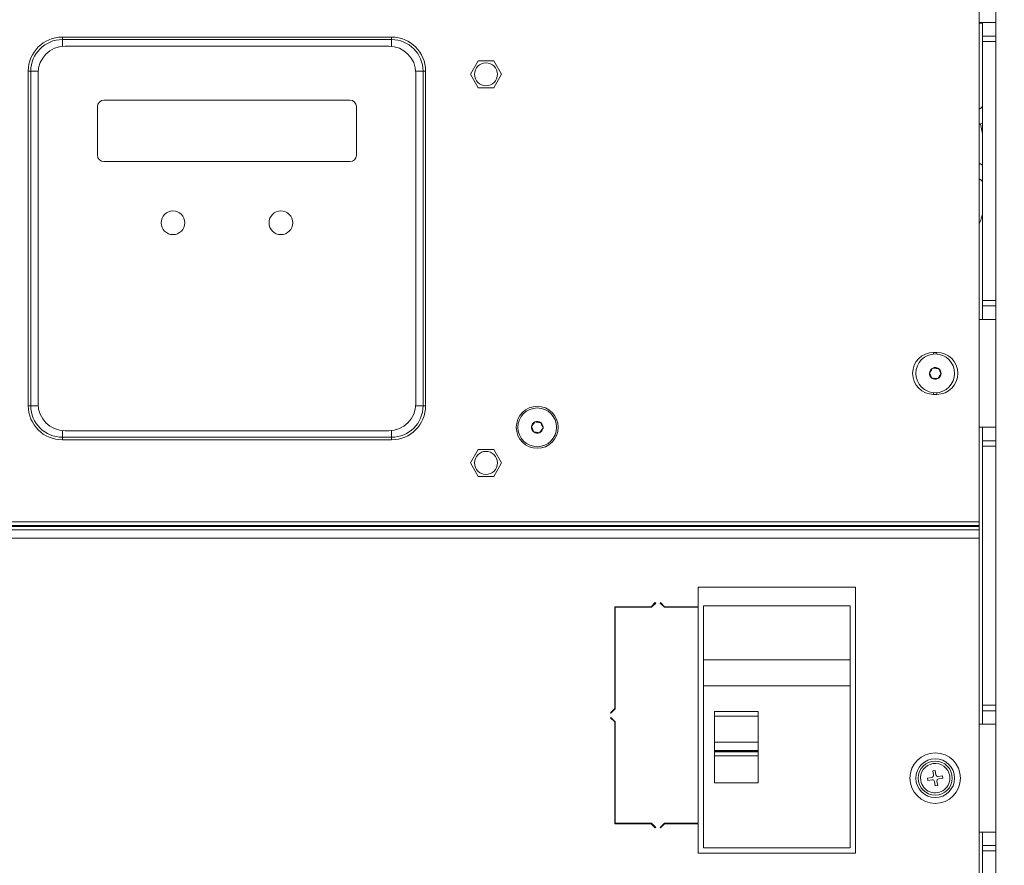
# Model space of a CAD drawing. Units: inches. Extents: x 1 to 118, y 1 to 76.
# Drawn here: x 98 to 107, y 20 to 28 of the extents above; entities that cross this region are included whole.
import ezdxf

# ---------------------------------------------------------------- set-up
doc = ezdxf.new("R2010")
doc.units = ezdxf.units.IN
doc.header["$LTSCALE"] = 3.5
doc.header["$MEASUREMENT"] = 0
doc.styles.add('SLDTEXTSTYLE0', font='TXT', dxfattribs={"width": 0.75})
doc.dimstyles.new('SLDDIMSTYLE3', dxfattribs={"dimtxt": 0.875, "dimasz": 0.455, "dimexe": 0, "dimexo": 0.0625, "dimgap": 0.21875, "dimtad": 0, "dimtih": 1, "dimtoh": 1, "dimdec": 3, "dimrnd": 1e-09, "dimzin": 12, "dimdsep": 46, "dimtxsty": 'SLDTEXTSTYLE0', "dimsah": 1, "dimcen": 0.09, "dimadec": 0, "dimazin": 3, "dimtfac": 1, "dimtdec": 3, "dimtofl": 0, "dimtmove": 0, "dimatfit": 3, "dimfxl": 1, "dimfrac": 2, "dimtolj": 1, "dimtzin": 12, "dimarcsym": 0})

# ---------------------------------------------------------------- blocks, each defined once
blk = doc.blocks.new('_D_14')
at = {"color": 7, "linetype": 'Continuous', "lineweight": 0}
for p, q in [((88.9649, 29.7489), (88.9649, 34.2595)), ((111.2774, 29.7489), (111.2774, 34.2595)), ((88.9649, 33.822), (94.744, 33.822)), ((111.2774, 33.822), (105.3813, 33.822))]:
    blk.add_line(p, q, dxfattribs=at)
for points in [[(88.9649, 33.822), (89.4199, 33.752), (89.4199, 33.892)], [(111.2774, 33.822), (110.8224, 33.892), (110.8224, 33.752)]]:
    blk.add_solid(points, dxfattribs=at)
at = {"color": 7, "linetype": 'Continuous', "lineweight": 0, "char_height": 0.875, "attachment_point": 1, "style": 'SLDTEXTSTYLE0'}
for s, insert in [('22.313', (98.2847, 34.9499)), ('FOR 23IN EIA RACK', (94.744, 33.5609))]:
    blk.add_mtext(s, dxfattribs=dict(at, insert=insert))

msp = doc.modelspace()

# ---------------------------------------------------------------- linework, layer by layer
at = {"color": 7, "linetype": 'Continuous', "lineweight": 15}
for p, q in [((107.0911, 23.5739), (107.0911, 29.5739)), ((107.2461, 28.0739), (107.2461, 29.3239)), ((107.2461, 28.1989), (107.0911, 28.1989)), ((107.1211, 28.1989), (107.1211, 28.0739)), ((98.5961, 28.0411), (98.5961, 28.0647)), ((98.5961, 28.0647), (101.6461, 28.0647)), ((101.6461, 28.0411), (98.5961, 28.0411)), ((101.6461, 28.0647), (101.6461, 28.0411)), ((107.1211, 28.0739), (107.2461, 28.0739)), ((107.1211, 28.0239), (107.1211, 28.0739)), ((107.2461, 28.0239), (107.1211, 28.0239)), ((107.1211, 25.6239), (107.1211, 28.0239)), ((107.2461, 28.0739), (107.2461, 28.0239)), ((107.2461, 25.6239), (107.2461, 28.0239)), ((101.6211, 27.9801), (98.6211, 27.9801)), ((102.3768, 27.7191), (102.449, 27.8441)), ((102.449, 27.8441), (102.5933, 27.8441)), ((102.5933, 27.8441), (102.6655, 27.7191)), ((98.2803, 24.6489), (98.2803, 27.7489)), ((98.3039, 27.7489), (98.2803, 27.7489)), ((98.3039, 27.7489), (98.3039, 24.6489)), ((101.9384, 24.6489), (101.9384, 27.7489)), ((101.962, 27.7489), (101.9384, 27.7489)), ((101.962, 27.7489), (101.962, 24.6489)), ((98.3711, 27.7301), (98.3711, 24.6676)), ((101.8711, 24.6676), (101.8711, 27.7301)), ((102.449, 27.5941), (102.3768, 27.7191)), ((102.6655, 27.7191), (102.5933, 27.5941)), ((102.5933, 27.5941), (102.449, 27.5941)), ((101.2611, 27.4801), (98.9811, 27.4801)), ((98.9211, 27.4201), (98.9211, 26.9701)), ((101.3211, 26.9701), (101.3211, 27.4201)), ((107.1061, 27.4061), (107.0911, 27.3975)), ((107.1211, 27.2705), (107.0911, 27.2531)), ((107.1211, 27.1674), (107.1038, 27.2604)), ((98.9811, 26.9101), (101.2611, 26.9101)), ((107.1211, 26.8773), (107.0911, 26.8946)), ((107.1061, 26.7416), (107.0911, 26.7503)), ((107.1211, 25.6239), (107.2461, 25.6239)), ((107.1211, 25.5739), (107.1211, 25.6239)), ((107.2461, 25.5739), (107.1211, 25.5739)), ((107.1211, 25.5739), (107.1211, 25.4489)), ((107.2461, 25.6239), (107.2461, 25.5739)), ((107.2461, 24.3239), (107.2461, 25.5739)), ((107.0911, 25.4489), (107.2461, 25.4489)), ((106.6686, 25.1434), (106.6986, 25.1434)), ((106.6986, 24.7543), (106.6686, 24.7543)), ((98.3039, 24.6489), (98.2803, 24.6489)), ((101.962, 24.6489), (101.9384, 24.6489)), ((98.6211, 24.4176), (101.6211, 24.4176)), ((107.2461, 24.4489), (107.0911, 24.4489)), ((107.1211, 24.4489), (107.1211, 24.3239)), ((98.5961, 24.3567), (101.6461, 24.3567)), ((98.5961, 24.3567), (98.5961, 24.333)), ((101.6461, 24.333), (98.5961, 24.333)), ((101.6461, 24.333), (101.6461, 24.3567)), ((107.1211, 24.3239), (107.2461, 24.3239)), ((107.1211, 24.2739), (107.1211, 24.3239)), ((107.2461, 24.2739), (107.1211, 24.2739)), ((107.1211, 21.8739), (107.1211, 24.2739)), ((107.2461, 24.3239), (107.2461, 24.2739)), ((107.2461, 21.8739), (107.2461, 24.2739)), ((102.3768, 24.1191), (102.449, 24.2441)), ((102.449, 24.2441), (102.5933, 24.2441)), ((102.5933, 24.2441), (102.6655, 24.1191)), ((102.449, 23.9941), (102.3768, 24.1191)), ((102.6655, 24.1191), (102.5933, 23.9941)), ((102.5933, 23.9941), (102.449, 23.9941)), ((107.0911, 23.5739), (93.1511, 23.5739)), ((107.0911, 23.5382), (93.1511, 23.5382)), ((107.0911, 23.5382), (107.0911, 23.5739)), ((107.0911, 23.5382), (107.0911, 23.5295)), ((107.0911, 23.5295), (93.1511, 23.5295)), ((107.0911, 23.5006), (93.1511, 23.5006)), ((107.0911, 23.5006), (107.0911, 23.5295)), ((107.0911, 23.5006), (107.0911, 23.4227)), ((107.0911, 23.4227), (93.1511, 23.4227)), ((107.0911, 16.5739), (107.0911, 23.4227)), ((105.9461, 22.9689), (104.4861, 22.9689)), ((104.4861, 22.9689), (104.4861, 22.7864)), ((105.9461, 20.5039), (105.9461, 22.9689)), ((104.0517, 22.7864), (104.0902, 22.8249)), ((104.0538, 22.7814), (104.0938, 22.8214)), ((104.0902, 22.8249), (104.0938, 22.8214)), ((104.1338, 22.8214), (104.1373, 22.8249)), ((104.1338, 22.8214), (104.1738, 22.7814)), ((104.1373, 22.8249), (104.1758, 22.7864)), ((103.7143, 22.7864), (104.0517, 22.7864)), ((103.7143, 21.8434), (103.7143, 22.7864)), ((103.7193, 21.8414), (103.7193, 22.7814)), ((103.7193, 22.7814), (104.0538, 22.7814)), ((103.7653, 22.7814), (103.7653, 22.7864)), ((104.1738, 22.7814), (104.4861, 22.7814)), ((104.1758, 22.7864), (104.4861, 22.7864)), ((104.4661, 22.7864), (104.4661, 22.7814)), ((104.4861, 22.7814), (104.4861, 20.7814)), ((104.5361, 22.7939), (104.5361, 22.2939)), ((105.8961, 22.7939), (104.5361, 22.7939)), ((105.8961, 22.2939), (105.8961, 22.7939)), ((103.7143, 22.7049), (103.7193, 22.7049)), ((103.7143, 22.5458), (103.7193, 22.5458)), ((103.7193, 22.5331), (103.7143, 22.5331)), ((103.7193, 22.42), (103.7143, 22.42)), ((105.8961, 22.2939), (104.5361, 22.2939)), ((104.5361, 22.2939), (104.5361, 22.0539)), ((105.8961, 22.0539), (105.8961, 22.2939)), ((104.5361, 22.0539), (104.5361, 20.5539)), ((104.5361, 22.0539), (105.8961, 22.0539)), ((105.8961, 20.5539), (105.8961, 22.0539)), ((103.6757, 21.8049), (103.7143, 21.8434)), ((103.6793, 21.8014), (103.6757, 21.8049)), ((103.6793, 21.8014), (103.7193, 21.8414)), ((105.0441, 21.8163), (104.6381, 21.8163)), ((104.6381, 21.7743), (104.6381, 21.8163)), ((105.0441, 21.8163), (105.0441, 21.7743)), ((107.1211, 21.8739), (107.2461, 21.8739)), ((107.1211, 21.8239), (107.1211, 21.8739)), ((107.2461, 21.8239), (107.1211, 21.8239)), ((107.1211, 21.8239), (107.1211, 21.6989)), ((107.2461, 21.8739), (107.2461, 21.8239)), ((107.2461, 20.5739), (107.2461, 21.8239)), ((103.6757, 21.7578), (103.6793, 21.7614)), ((103.7143, 21.7193), (103.6757, 21.7578)), ((103.7193, 21.7214), (103.6793, 21.7614)), ((103.6964, 21.7443), (103.696, 21.7376)), ((103.7143, 20.7764), (103.7143, 21.7193)), ((103.7193, 20.7814), (103.7193, 21.7214)), ((105.0441, 21.7743), (104.6381, 21.7743)), ((104.6381, 21.5311), (104.6381, 21.7743)), ((105.0441, 21.5311), (105.0441, 21.7743)), ((107.0911, 21.6989), (107.2461, 21.6989)), ((104.6381, 21.5311), (105.0441, 21.5311)), ((104.6381, 21.4558), (104.6381, 21.5311)), ((105.0441, 21.5311), (105.0441, 21.4558)), ((105.0441, 21.4558), (104.6381, 21.4558)), ((104.6381, 21.445), (104.6381, 21.4558)), ((104.6381, 21.445), (105.0441, 21.445)), ((104.6381, 21.4422), (104.6381, 21.445)), ((104.6381, 21.4422), (105.0441, 21.4422)), ((104.6381, 21.4048), (104.6381, 21.4422)), ((105.0441, 21.445), (105.0441, 21.4558)), ((105.0441, 21.445), (105.0441, 21.4422)), ((105.0441, 21.4048), (105.0441, 21.4422)), ((104.6381, 21.4048), (105.0441, 21.4048)), ((104.6381, 21.1548), (104.6381, 21.4048)), ((105.0441, 21.4048), (105.0441, 21.1548)), ((106.661, 21.2663), (106.6841, 21.27)), ((106.6674, 21.2259), (106.661, 21.2663)), ((106.6841, 21.27), (106.6905, 21.2296)), ((106.6125, 21.1993), (106.6529, 21.2058)), ((106.6162, 21.1762), (106.6125, 21.1993)), ((106.6566, 21.1827), (106.6162, 21.1762)), ((106.6832, 21.1277), (106.6767, 21.1681)), ((106.6998, 21.1718), (106.7063, 21.1314)), ((106.7107, 21.2151), (106.7511, 21.2216)), ((106.7548, 21.1985), (106.7144, 21.192)), ((106.7511, 21.2216), (106.7548, 21.1985)), ((103.7143, 21.0764), (103.7193, 21.0764)), ((105.0441, 21.1548), (104.6381, 21.1548)), ((106.7063, 21.1314), (106.6832, 21.1277)), ((103.7143, 20.9633), (103.7193, 20.9633)), ((103.7193, 20.9506), (103.7143, 20.9506)), ((103.7193, 20.7915), (103.7143, 20.7915)), ((104.0517, 20.7764), (103.7143, 20.7764)), ((104.0538, 20.7814), (103.7193, 20.7814)), ((103.7653, 20.7764), (103.7653, 20.7814)), ((104.0902, 20.7378), (104.0517, 20.7764)), ((104.0938, 20.7414), (104.0538, 20.7814)), ((104.0938, 20.7414), (104.0902, 20.7378)), ((104.1338, 20.7414), (104.1738, 20.7814)), ((104.1373, 20.7378), (104.1338, 20.7414)), ((104.1373, 20.7378), (104.1758, 20.7764)), ((104.1738, 20.7814), (104.4861, 20.7814)), ((104.1758, 20.7764), (104.4861, 20.7764)), ((104.4661, 20.7814), (104.4661, 20.7764)), ((104.4861, 20.7764), (104.4861, 20.5039)), ((107.2461, 20.6989), (107.0911, 20.6989)), ((107.1211, 20.6989), (107.1211, 20.5739)), ((105.8961, 20.5539), (104.5361, 20.5539)), ((107.1211, 20.5739), (107.2461, 20.5739)), ((107.1211, 20.5239), (107.1211, 20.5739)), ((107.2461, 20.5739), (107.2461, 20.5239)), ((104.4861, 20.5039), (105.9461, 20.5039)), ((107.2461, 20.5239), (107.1211, 20.5239)), ((107.1211, 18.1239), (107.1211, 20.5239)), ((107.2461, 18.1239), (107.2461, 20.5239))]:
    msp.add_line(p, q, dxfattribs=at)
at = {"color": 8, "linetype": 'Continuous', "lineweight": 15}
for p, q in [((107.1211, 28.1924), (107.0911, 28.1898)), ((98.5961, 28.0411), (98.5961, 27.9789)), ((101.6461, 28.0411), (101.6461, 27.9789)), ((98.3039, 27.7489), (98.3718, 27.7489)), ((101.8704, 27.7489), (101.9384, 27.7489)), ((106.6686, 25.1434), (106.6686, 25.1277)), ((106.6986, 25.1434), (106.6986, 25.1277)), ((106.6686, 24.77), (106.6686, 24.7543)), ((106.6986, 24.77), (106.6986, 24.7543)), ((98.3039, 24.6489), (98.3718, 24.6489)), ((101.8704, 24.6489), (101.9384, 24.6489)), ((98.5961, 24.4189), (98.5961, 24.3567)), ((101.6461, 24.4189), (101.6461, 24.3567)), ((103.785, 22.7814), (103.785, 22.7864)), ((104.4464, 22.7814), (104.4464, 22.7864)), ((103.7143, 22.6876), (103.7193, 22.6876)), ((103.7143, 22.643), (103.7193, 22.643)), ((103.7143, 22.6009), (103.7193, 22.6009)), ((103.7193, 22.5501), (103.7143, 22.5501)), ((103.7193, 22.4085), (103.7143, 22.4085)), ((103.7193, 22.3639), (103.7143, 22.3639)), ((103.7193, 22.3222), (103.7143, 22.3222)), ((103.7143, 21.1742), (103.7193, 21.1742)), ((103.7143, 21.1325), (103.7193, 21.1325)), ((103.7143, 21.0879), (103.7193, 21.0879)), ((103.7193, 20.9463), (103.7143, 20.9463)), ((103.7193, 20.8955), (103.7143, 20.8955)), ((103.7193, 20.8534), (103.7143, 20.8534)), ((103.7193, 20.8088), (103.7143, 20.8088)), ((103.785, 20.7764), (103.785, 20.7814)), ((104.4464, 20.7764), (104.4464, 20.7814))]:
    msp.add_line(p, q, dxfattribs=at)
at = {"color": 7, "linetype": 'Continuous', "lineweight": 15, "flags": 128}
msp.add_lwpolyline([(103.6797, 21.8089), (103.6806, 21.8073), (103.6823, 21.8043)], dxfattribs=at)
at = {"color": 7, "linetype": 'Continuous', "lineweight": 15}
for centre, radius in [((102.5211, 27.7191), 0.1065), ((99.6211, 26.3441), 0.11), ((100.6211, 26.3441), 0.11), ((106.6836, 24.9489), 0.1795), ((102.9961, 24.4489), 0.1945), ((102.9961, 24.4489), 0.1795), ((102.5211, 24.1191), 0.1065), ((106.6836, 21.1989), 0.234), ((106.6836, 21.1989), 0.1798), ((106.6836, 21.1989), 0.158)]:
    msp.add_circle(centre, radius, dxfattribs=at)
for centre, radius, start, end in [((98.5961, 27.7489), 0.3159, 90, 180), ((98.5961, 27.7489), 0.2922, 90, 180), ((101.6461, 27.7489), 0.3159, 0, 90), ((101.6461, 27.7489), 0.2922, 0, 90), ((98.6211, 27.7301), 0.25, 90, 180), ((101.6211, 27.7301), 0.25, 0, 90), ((98.9811, 27.4201), 0.06, 90, 180), ((101.2611, 27.4201), 0.06, 0, 90), ((107.0911, 27.4321), 0.03, 300, 0), ((98.9811, 26.9701), 0.06, 180, 270), ((101.2611, 26.9701), 0.06, 270, 0), ((107.0911, 26.7156), 0.03, 0, 60), ((106.6686, 24.9489), 0.1945, 90, 270), ((106.6986, 24.9489), 0.1945, 270, 90), ((106.6836, 24.9489), 0.0541, 115.56126, 175.56126), ((106.6836, 24.9489), 0.0541, 55.56126, 115.56126), ((106.6836, 24.9489), 0.0541, 175.56126, 235.56126), ((106.6836, 24.9489), 0.0541, 295.56126, 355.56126), ((106.6836, 24.9489), 0.0541, 355.56126, 55.56126), ((106.6836, 24.9489), 0.0541, 235.56126, 295.56126), ((98.5961, 24.6489), 0.3159, 180, 270), ((98.5961, 24.6489), 0.2922, 180, 270), ((98.6211, 24.6676), 0.25, 180, 270), ((101.6211, 24.6676), 0.25, 270, 0), ((101.6461, 24.6489), 0.3159, 270, 0), ((101.6461, 24.6489), 0.2922, 270, 0), ((102.9961, 24.4489), 0.0541, 173.10521, 233.10521), ((102.9961, 24.4489), 0.0541, 113.10521, 173.10521), ((102.9961, 24.4489), 0.0541, 53.10521, 113.10521), ((102.9961, 24.4489), 0.0541, 353.10521, 53.10521), ((102.9961, 24.4489), 0.0541, 233.10521, 293.10521), ((102.9961, 24.4489), 0.0541, 293.10521, 353.10521), ((106.6836, 21.1989), 0.1363, 9.1229, 189.1229), ((106.6836, 21.1989), 0.1363, 189.1229, 9.1229), ((106.6501, 21.2231), 0.0175, 279.1229, 9.1229), ((106.6594, 21.1654), 0.0176, 9.1229, 99.1229), ((106.7079, 21.2324), 0.0175, 189.1229, 279.1229), ((106.7172, 21.1746), 0.0176, 99.1229, 189.1229)]:
    msp.add_arc(centre, radius, start, end, dxfattribs=at)
for points, knots in [([(107.0911, 26.3345), (107.0981, 26.3494), (107.1114, 26.3778), (107.118, 26.4084), (107.1211, 26.4229)], [0, 0, 0, 0, 0.526411, 1, 1, 1, 1]), ([(106.6297, 24.9531), (106.6341, 24.9595), (106.6416, 24.9704), (106.6525, 24.9863), (106.6579, 24.9942), (106.6603, 24.9977)], [0, 0, 0, 0, 0.4391425, 0.7513842, 1, 1, 1, 1]), ([(106.6603, 24.9977), (106.668, 24.9971), (106.6812, 24.9961), (106.7004, 24.9946), (106.71, 24.9938), (106.7142, 24.9935)], [0, 0, 0, 0, 0.439137, 0.751391, 1, 1, 1, 1]), ([(106.653, 24.9042), (106.6497, 24.9112), (106.644, 24.9232), (106.6356, 24.9406), (106.6315, 24.9492), (106.6297, 24.9531)], [0, 0, 0, 0, 0.439139, 0.751388, 1, 1, 1, 1]), ([(106.7376, 24.9447), (106.7332, 24.9383), (106.7257, 24.9274), (106.7148, 24.9115), (106.7094, 24.9036), (106.707, 24.9)], [0, 0, 0, 0, 0.439139, 0.751388, 1, 1, 1, 1]), ([(106.7376, 24.9447), (106.7343, 24.9517), (106.7305, 24.9596), (106.724, 24.9732), (106.7194, 24.9828), (106.7157, 24.9905), (106.7142, 24.9935)], [0, 0, 0, 0, 0.438933, 0.499323, 0.80205, 1, 1, 1, 1]), ([(106.707, 24.9), (106.6993, 24.9006), (106.686, 24.9017), (106.6668, 24.9032), (106.6573, 24.9039), (106.653, 24.9042)], [0, 0, 0, 0, 0.439143, 0.751383, 1, 1, 1, 1]), ([(102.9424, 24.4554), (102.9471, 24.4616), (102.955, 24.4722), (102.9666, 24.4876), (102.9723, 24.4953), (102.9749, 24.4987)], [0, 0, 0, 0, 0.439141, 0.751385, 1, 1, 1, 1]), ([(102.9636, 24.4056), (102.9606, 24.4127), (102.9554, 24.4249), (102.9478, 24.4426), (102.9441, 24.4515), (102.9424, 24.4554)], [0, 0, 0, 0, 0.439141, 0.751387, 1, 1, 1, 1]), ([(102.9749, 24.4987), (102.9826, 24.4977), (102.9958, 24.4961), (103.0149, 24.4938), (103.0244, 24.4927), (103.0286, 24.4922)], [0, 0, 0, 0, 0.439142, 0.751389, 1, 1, 1, 1]), ([(103.0499, 24.4424), (103.0468, 24.4495), (103.0434, 24.4576), (103.0375, 24.4715), (103.0333, 24.4812), (103.03, 24.4891), (103.0286, 24.4922)], [0, 0, 0, 0, 0.438934, 0.499326, 0.802051, 1, 1, 1, 1]), ([(103.0174, 24.3991), (103.0097, 24.4), (102.9965, 24.4016), (102.9774, 24.4039), (102.9679, 24.4051), (102.9636, 24.4056)], [0, 0, 0, 0, 0.439143, 0.751389, 1, 1, 1, 1]), ([(103.0499, 24.4424), (103.0452, 24.4362), (103.0373, 24.4256), (103.0257, 24.4102), (103.0199, 24.4025), (103.0174, 24.3991)], [0, 0, 0, 0, 0.439139, 0.751385, 1, 1, 1, 1])]:
    msp.add_open_spline(points, degree=3, knots=knots, dxfattribs=at)

# ---------------------------------------------------------------- dimensions: what is measured, and where the dimension line sits
at = {"color": 7, "linetype": 'Continuous', "lineweight": 0}
dim = msp.add_linear_dim(base=(111.277384959, 33.8219909007), p1=(88.964884959, 29.5738742669), p2=(111.277384959, 29.5738742669), text='<>\\PFOR 23IN EIA RACK', dimstyle='SLDDIMSTYLE3', dxfattribs=at)
dim.commit()
dim.dimension.update_dxf_attribs({"geometry": '_D_14', "text_midpoint": (100.0626809728, 33.8219909007), "dimtype": 160})

doc.saveas('drawing.dxf')
